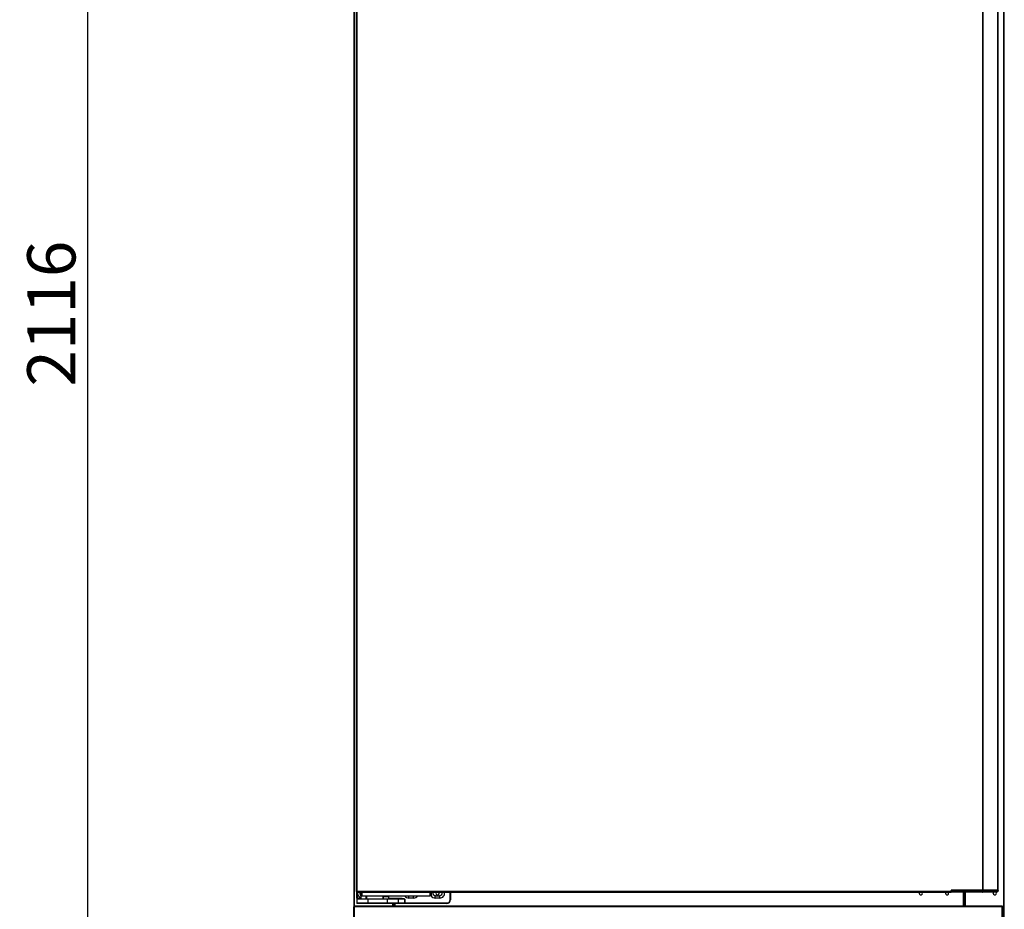
# Model space of a CAD drawing. Units: millimetres. Extents: x 1495 to 6748, y -1528 to 5901.
# Drawn here: x 2696 to 3746, y 3131 to 4080 of the extents above; entities that cross this region are included whole.
import ezdxf

# ---------------------------------------------------------------- set-up
doc = ezdxf.new("R2010")
doc.units = ezdxf.units.MM
doc.styles.add('SLDTEXTSTYLE0', font='TXT', dxfattribs={"width": 0.75})
doc.dimstyles.new('SLDDIMSTYLE2', dxfattribs={"dimtxt": 51.366374, "dimasz": 40, "dimexe": 0, "dimexo": 0.0625, "dimgap": 12.841593, "dimtad": 1, "dimdec": 1, "dimrnd": 1e-09, "dimzin": 12, "dimdsep": 46, "dimtxsty": 'SLDTEXTSTYLE0', "dimsah": 1, "dimcen": 0.09, "dimadec": 0, "dimazin": 0, "dimtfac": 1, "dimtdec": 1, "dimtmove": 0, "dimatfit": 0, "dimfxl": 1, "dimtolj": 1, "dimtzin": 12, "dimarcsym": 0})

# ---------------------------------------------------------------- blocks, each defined once
blk = doc.blocks.new('*D8')
at = {"color": 0, "lineweight": -2, "transparency": 16777216}
for p, q in [((3052, 4824.2), (2768.6, 4824.2)), ((2768.6, 4784.2), (2768.6, 2748.5)), ((3049, 2708.5), (2768.6, 2708.5))]:
    blk.add_line(p, q, dxfattribs=at)
at = {"color": 0, "transparency": 16777216}
for points in [[(2761.9, 4784.2), (2775.3, 4784.2), (2768.6, 4824.2)], [(2761.9, 2748.5), (2775.3, 2748.5), (2768.6, 2708.5)]]:
    blk.add_solid(points, dxfattribs=at)
at = {"layer": 'DEFPOINTS', "color": 0, "transparency": 16777216}
for p in [(3072, 4824.2), (2768.6, 2708.5), (3069, 2708.5)]:
    blk.add_point(p, dxfattribs=at)
at = {"color": 0, "transparency": 16777216, "insert": (2730.1, 3766.3), "char_height": 51.37, "attachment_point": 5, "rotation": 90, "style": 'SLDTEXTSTYLE0'}
blk.add_mtext('\\A1;2116', dxfattribs=at)

msp = doc.modelspace()

# ---------------------------------------------------------------- linework, layer by layer
at = {"color": 7, "linetype": 'Continuous'}
for p, q in [((3052.5, 4823.1), (3052.5, 2855.1)), ((3053.1, 3134.7), (3053.1, 4823.1)), ((3744.9, 2855.1), (3744.9, 4823.1)), ((3745.5, 2855.1), (3745.5, 4823.1)), ((3055.4, 3150.2), (3055.4, 4699)), ((3056, 3150.2), (3056, 4699)), ((3722.5, 3151.7), (3722.5, 4697.5)), ((3723.1, 3151.7), (3723.1, 4697.5)), ((3738.5, 3151.7), (3738.5, 4697.5)), ((3739.1, 3151.7), (3739.1, 4697.5)), ((3055.4, 3150.2), (3055.4, 3150.2)), ((3056, 3150.2), (3055.4, 3150.2)), ((3055.5, 3143.1), (3055.5, 3149.8)), ((3689, 3150.2), (3056, 3150.2)), ((3056, 3149.6), (3056, 3150.2)), ((3056, 3149.6), (3689, 3149.6)), ((3056, 3149.6), (3056, 3143.1)), ((3059.8, 3145.9), (3059.8, 3149.6)), ((3060.8, 3149.6), (3060.8, 3145.9)), ((3133.8, 3145.9), (3133.8, 3149.6)), ((3134.8, 3149.6), (3134.8, 3145.9)), ((3155, 3141.6), (3155, 3149.6)), ((3155.5, 3149.6), (3155.5, 3141.6)), ((3689, 3151.7), (3689, 3151.5)), ((3721.9, 3151.7), (3689, 3151.7)), ((3689, 3151.7), (3689, 3151.7)), ((3689, 3151.7), (3689, 3150.2)), ((3689, 3151.5), (3721.9, 3151.5)), ((3689, 3150.7), (3689, 3150.7)), ((3689, 3150.2), (3689, 3149.6)), ((3721.9, 3149.7), (3689, 3149.7)), ((3692.4, 3149.7), (3692.4, 3149.7)), ((3702.1, 3134.7), (3702.1, 3149.7)), ((3702.7, 3134.7), (3702.7, 3149.7)), ((3703.3, 3149.7), (3703.3, 3134.7)), ((3703.9, 3149.7), (3703.9, 3134.7)), ((3721.9, 3151.5), (3721.9, 3151.7)), ((3723.7, 3151.7), (3721.9, 3151.7)), ((3723.7, 3151.5), (3721.9, 3151.5)), ((3721.9, 3149.7), (3721.9, 3149.7)), ((3737.2, 3149.7), (3721.9, 3149.7)), ((3723.7, 3151.7), (3723.7, 3151.5)), ((3723.7, 3151.5), (3723.7, 3151.7)), ((3723.7, 3151.7), (3723.7, 3151.7)), ((3737.2, 3151.7), (3723.7, 3151.7)), ((3738.5, 3151.7), (3723.7, 3151.7)), ((3723.7, 3151.5), (3723.7, 3151.5)), ((3723.7, 3151.5), (3737.2, 3151.5)), ((3737.2, 3151.5), (3737.2, 3151.7)), ((3737.2, 3151.5), (3737.2, 3149.7)), ((3739, 3151.5), (3737.2, 3151.5)), ((3737.2, 3149.7), (3737.2, 3149.7)), ((3739.1, 3151.7), (3738.5, 3151.7)), ((3739, 3151.7), (3739, 3151.5)), ((3739, 3151.5), (3739, 3151.7)), ((3739, 3151.5), (3739, 3151.5)), ((3056, 3143.1), (3055.5, 3143.1)), ((3055.5, 3143.1), (3055.5, 3142.1)), ((3067.5, 3142.1), (3055.5, 3142.1)), ((3055.5, 3142.1), (3055.5, 3138.1)), ((3055.5, 3138.1), (3067.5, 3138.1)), ((3056, 3143.1), (3056, 3142.6)), ((3056, 3143.1), (3059.8, 3143.1)), ((3056, 3142.6), (3059.8, 3142.6)), ((3067.5, 3137.6), (3056, 3137.6)), ((3059.8, 3145.9), (3059.8, 3142.6)), ((3059.8, 3142.6), (3060.2, 3142.6)), ((3060.2, 3142.6), (3067.5, 3142.6)), ((3060.8, 3145.9), (3133.8, 3145.9)), ((3065.3, 3145.9), (3065.3, 3142.6)), ((3065.6, 3142.6), (3065.6, 3145.9)), ((3065.9, 3143.8), (3065.6, 3143.7)), ((3065.6, 3143.1), (3065.9, 3143.1)), ((3065.9, 3145.9), (3065.9, 3142.6)), ((3067.5, 3142.1), (3067.5, 3142.6)), ((3067.5, 3142.6), (3087.8, 3142.6)), ((3087.8, 3142.1), (3067.5, 3142.1)), ((3067.5, 3142.1), (3067.5, 3138.1)), ((3067.5, 3137.6), (3067.5, 3138.1)), ((3067.5, 3138.1), (3087.8, 3138.1)), ((3087.8, 3137.6), (3067.5, 3137.6)), ((3083.8, 3142.6), (3083.8, 3145.9)), ((3083.8, 3145.1), (3083.8, 3142.6)), ((3083.8, 3145.1), (3086.8, 3145.1)), ((3083.8, 3143.1), (3083.8, 3143.1)), ((3086.8, 3145.1), (3089.8, 3145.1)), ((3087.8, 3142.6), (3087.8, 3142.1)), ((3087.8, 3142.6), (3099.3, 3142.6)), ((3099.8, 3142.1), (3087.8, 3142.1)), ((3087.8, 3142.1), (3087.8, 3138.1)), ((3087.8, 3137.6), (3087.8, 3138.1)), ((3087.8, 3138.1), (3099.8, 3138.1)), ((3099.3, 3137.6), (3087.8, 3137.6)), ((3089.8, 3142.6), (3089.8, 3145.1)), ((3089.8, 3143.1), (3103.7, 3143.1)), ((3094.1, 3134.7), (3094.1, 3137.6)), ((3094.7, 3137.6), (3094.7, 3134.7)), ((3095.2, 3136.9), (3095.2, 3137.6)), ((3095.2, 3136.9), (3095.2, 3137.6)), ((3095.4, 3137.6), (3095.4, 3134.7)), ((3096, 3137.6), (3096, 3134.7)), ((3099.3, 3142.6), (3103.7, 3142.6)), ((3106.8, 3137.6), (3099.3, 3137.6)), ((3099.8, 3142.1), (3099.8, 3138.1)), ((3106.9, 3142.1), (3099.8, 3142.1)), ((3099.8, 3138.1), (3106.9, 3138.1)), ((3103.7, 3143.1), (3103.7, 3142.6)), ((3106.8, 3137.6), (3106.9, 3137.6)), ((3106.9, 3138.1), (3106.9, 3142.1)), ((3106.9, 3142.1), (3106.9, 3142.1)), ((3106.9, 3142.1), (3106.9, 3138.1)), ((3106.9, 3138.1), (3106.9, 3138.1)), ((3106.9, 3137.6), (3106.9, 3138.1)), ((3106.9, 3138.1), (3151.5, 3138.1)), ((3151.5, 3137.6), (3106.9, 3137.6)), ((3111.2, 3143.3), (3111.2, 3145.9)), ((3115.9, 3143.3), (3111.2, 3143.3)), ((3115.9, 3143.3), (3115.9, 3145.9)), ((3139.2, 3143.3), (3139.2, 3145.9)), ((3139.2, 3145.9), (3143.9, 3145.9)), ((3143.9, 3143.3), (3139.2, 3143.3)), ((3143.9, 3143.3), (3143.9, 3145.9)), ((3151.5, 3137.6), (3151.5, 3138.1)), ((3155.5, 3141.6), (3155, 3141.6)), ((3052.5, 3134.1), (3053.1, 3134.1)), ((3052.5, 2866.1), (3052.5, 3134.1)), ((3053.1, 3134.1), (3052.5, 3134.1)), ((3052.5, 3134.1), (3052.5, 3134.1)), ((3053.1, 3134.1), (3053.1, 3134.7)), ((3053.1, 3134.7), (3053.2, 3134.7)), ((3053.1, 2866.1), (3053.1, 3134.1)), ((3053.2, 3134.1), (3053.1, 3134.1)), ((3053.1, 3134.1), (3053.1, 3134.1)), ((3053.1, 3134.1), (3053.2, 3134.1)), ((3743.1, 3134.7), (3053.2, 3134.7)), ((3743.1, 3134.1), (3053.2, 3134.1)), ((3094.7, 3136.9), (3095.4, 3136.9)), ((3702.7, 3136.9), (3703.3, 3136.9)), ((3743.1, 3134.7), (3743.1, 3134.1)), ((3743.1, 3134.7), (3743.1, 3134.7)), ((3743.1, 2866.1), (3743.1, 3134.1)), ((3743.7, 3134.1), (3743.1, 3134.1)), ((3743.1, 3134.1), (3743.1, 3134.1)), ((3743.7, 3134.1), (3743.1, 3134.1)), ((3743.1, 3134.1), (3743.1, 3134.1)), ((3743.1, 3134.1), (3743.1, 3134.1)), ((3743.7, 2866.1), (3743.7, 3134.1)), ((3743.7, 3134.1), (3743.7, 3134.1))]:
    msp.add_line(p, q, dxfattribs=at)
at = {"color": 7, "linetype": 'Continuous', "flags": 128}
for points in [[(3143.3, 3148.6), (3143.2, 3149.2), (3143, 3149.6)], [(3655.1, 3149.6), (3654.9, 3149.2), (3654.8, 3148.6)], [(3683.1, 3149.6), (3682.9, 3149.2), (3682.8, 3148.6)], [(3689, 3149.7), (3689, 3149.7), (3689, 3149.8), (3689, 3150), (3689, 3150.2), (3689, 3150.5), (3689, 3150.8), (3689, 3151.1), (3689, 3151.5)], [(3721.9, 3151.5), (3721.9, 3151.1), (3721.9, 3150.8), (3721.9, 3150.5), (3721.9, 3150.2), (3721.9, 3150), (3721.9, 3149.8), (3721.9, 3149.7), (3721.9, 3149.7)], [(3733.8, 3148.6), (3733.9, 3149.2), (3734.2, 3149.7)]]:
    msp.add_lwpolyline(points, dxfattribs=at)
at = {"color": 7, "linetype": 'Continuous'}
for centre, radius, start, end in [((3061.5, 3148.6), 5.3, 169.0142, 251.2914), ((3061.5, 3148.6), 2.65, 157.5962, 230.0955), ((3139.2, 3148.6), 2.65, 157.8298, 270), ((3141.5, 3148.6), 1.75, 145.1501, 0), ((3143.9, 3148.6), 2.65, 270, 22.1702), ((3143.9, 3148.6), 5.3, 270, 10.8757), ((3656.5, 3148.6), 1.75, 180, 34.8499), ((3684.5, 3148.6), 1.75, 180, 34.8499), ((3721.9, 3151.5), 1.8, 270, 359.9914), ((3721.9, 3151.5), 1.8, 270, 0.0086), ((3735.5, 3148.6), 1.75, 180, 39.367), ((3737.2, 3151.5), 1.8, 270, 0.0086), ((3737.2, 3151.5), 1.8, 270, 0.0086), ((3056, 3142.1), 0.5, 90, 180), ((3056, 3138.1), 0.5, 180, 270), ((3099.3, 3142.1), 0.5, 0, 90), ((3099.3, 3138.1), 0.5, 270, 0), ((3111.2, 3148.6), 5.3, 210.6261, 270), ((3105.8, 3137.9), 1.09, 339.8028, 6.4856), ((3115.9, 3148.6), 5.3, 270, 329.3739), ((3139.2, 3148.6), 5.3, 211.8795, 270), ((3151.5, 3141.6), 3.5, 270, 0), ((3151.5, 3141.6), 4, 270, 0)]:
    msp.add_arc(centre, radius, start, end, dxfattribs=at)
for points, knots in [([(3055.4, 3150.2), (3055.4, 3150.1), (3055.5, 3149.9), (3055.6, 3149.7), (3055.8, 3149.6), (3056, 3149.6), (3056, 3149.6)], [0, 0, 0, 0, 0.249979, 0.499976, 0.74999, 1, 1, 1, 1]), ([(3060.8, 3145.9), (3060.7, 3145.9), (3060.5, 3145.9), (3060.1, 3145.9), (3059.9, 3145.9), (3059.9, 3145.9), (3059.8, 3145.9)], [0, 0, 0, 0, 0.250008, 0.500001, 0.750011, 1, 1, 1, 1]), ([(3103.7, 3143.1), (3104.4, 3143), (3105.4, 3142.9), (3106.4, 3142.5), (3106.8, 3142.2), (3106.9, 3142.2), (3106.9, 3142.1), (3106.9, 3142.1), (3106.9, 3142.1)], [0, 0, 0, 0, 0.5360943, 0.9004016, 0.9365625, 0.9729632, 0.9874538, 1, 1, 1, 1]), ([(3103.7, 3142.6), (3104.3, 3142.5), (3105.3, 3142.4), (3106.3, 3142.3), (3106.8, 3142.1), (3106.8, 3142.1), (3106.9, 3142.1), (3106.9, 3142.1), (3106.9, 3142.1), (3106.9, 3142.1)], [0, 0, 0, 0, 0.5388444, 0.9156675, 0.9508612, 0.9827995, 0.9929361, 0.9966967, 1, 1, 1, 1]), ([(3134.8, 3145.9), (3134.8, 3145.9), (3134.8, 3145.9), (3134.6, 3145.9), (3134.2, 3145.9), (3134, 3145.9), (3133.8, 3145.9)], [0, 0, 0, 0, 0.24999, 0.5, 0.75001, 1, 1, 1, 1]), ([(3053.1, 3134.7), (3053.1, 3134.7), (3052.9, 3134.6), (3052.7, 3134.5), (3052.6, 3134.3), (3052.6, 3134.1), (3052.5, 3134.1)], [0, 0, 0, 0, 0.250003, 0.500022, 0.749997, 1, 1, 1, 1]), ([(3052.5, 3134.1), (3052.6, 3134.1), (3052.6, 3134.1), (3052.7, 3134.1), (3052.9, 3134.1), (3053.1, 3134.1), (3053.1, 3134.1)], [0, 0, 0, 0, 0.250002, 0.500003, 0.750004, 1, 1, 1, 1]), ([(3053.1, 3134.1), (3053.1, 3134.1), (3053.1, 3134.1), (3053.1, 3134.1), (3053.1, 3134.1), (3053.1, 3134.1), (3053.1, 3134.1)], [0, 0, 0, 0, 0.247007, 0.509107, 0.7576, 1, 1, 1, 1]), ([(3053.1, 3134.1), (3053.1, 3134.1), (3053.1, 3134.1), (3053.1, 3134.1), (3053.1, 3134.1), (3053.1, 3134.1), (3053.1, 3134.1)], [0, 0, 0, 0, 0.253614, 0.507674, 0.750343, 1, 1, 1, 1]), ([(3053.2, 3134.1), (3053.2, 3134.1), (3053.2, 3134.3), (3053.2, 3134.5), (3053.2, 3134.6), (3053.2, 3134.7), (3053.2, 3134.7)], [0, 0, 0, 0, 0.249999, 0.499975, 0.749995, 1, 1, 1, 1]), ([(3743.1, 3134.7), (3743.1, 3134.7), (3743.1, 3134.6), (3743.1, 3134.5), (3743.1, 3134.3), (3743.1, 3134.1), (3743.1, 3134.1)], [0, 0, 0, 0, 0.250005, 0.500025, 0.750002, 1, 1, 1, 1]), ([(3743.7, 3134.1), (3743.7, 3134.1), (3743.7, 3134.3), (3743.6, 3134.5), (3743.4, 3134.6), (3743.2, 3134.7), (3743.1, 3134.7)], [0, 0, 0, 0, 0.249998, 0.49997, 0.749999, 1, 1, 1, 1]), ([(3743.1, 3134.1), (3743.2, 3134.1), (3743.4, 3134.1), (3743.6, 3134.1), (3743.7, 3134.1), (3743.7, 3134.1), (3743.7, 3134.1)], [0, 0, 0, 0, 0.249994, 0.500005, 0.750003, 1, 1, 1, 1]), ([(3743.1, 3134.1), (3743.1, 3134.1), (3743.1, 3134.1), (3743.1, 3134.1), (3743.1, 3134.1), (3743.1, 3134.1), (3743.1, 3134.1)], [0, 0, 0, 0, 0.251645, 0.502031, 0.753059, 1, 1, 1, 1]), ([(3743.1, 3134.1), (3743.1, 3134.1), (3743.1, 3134.1), (3743.1, 3134.1), (3743.1, 3134.1), (3743.1, 3134.1), (3743.1, 3134.1)], [0, 0, 0, 0, 0.254243, 0.500286, 0.75133, 1, 1, 1, 1])]:
    msp.add_open_spline(points, degree=3, knots=knots, dxfattribs=at)

# ---------------------------------------------------------------- dimensions: what is measured, and where the dimension line sits
at = {"color": 7}
dim = msp.add_linear_dim(base=(2768.6, 2708.5), p1=(3072, 4824.2), p2=(3069, 2708.5), angle=90, dimstyle='SLDDIMSTYLE2', override={"dimexo": 20, "dimdec": 0}, dxfattribs=at)
dim.commit()
dim.dimension.update_dxf_attribs({"geometry": '*D8', "text_midpoint": (2730.1, 3766.3)})

doc.saveas('drawing.dxf')
